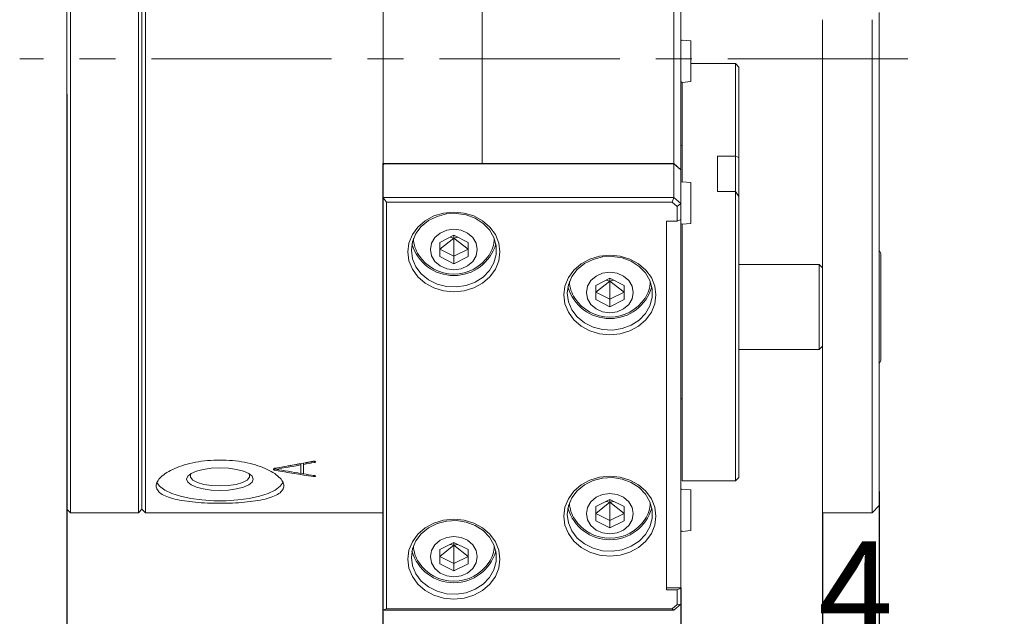
# Model space of a CAD drawing. Units: millimetres. Extents: x 0 to 676, y -1 to 558.
# Drawn here: x 177 to 216, y 33 to 57 of the extents above; entities that cross this region are included whole.
import ezdxf

# ---------------------------------------------------------------- set-up
doc = ezdxf.new("R2010")
doc.units = ezdxf.units.MM
doc.linetypes.add('CENTERX2', pattern=[20.32, 12.7, -2.54, 2.54, -2.54])
doc.layers.add('图框', color=179, linetype='Continuous')
doc.styles.add('SLDTEXTSTYLE1', font='TXT', dxfattribs={"width": 0.7})
doc.dimstyles.new('SLDDIMSTYLE0', dxfattribs={"dimtxt": 4, "dimasz": 3, "dimexe": 0, "dimexo": 0.0625, "dimgap": 1, "dimtad": 2, "dimlfac": 1.75, "dimrnd": 1e-09, "dimzin": 12, "dimdsep": 46, "dimtxsty": 'SLDTEXTSTYLE1', "dimsah": 1, "dimcen": 0.09, "dimadec": 0, "dimazin": 3, "dimtfac": 1, "dimtofl": 0, "dimtmove": 0, "dimatfit": 3, "dimfxl": 0, "dimfrac": 2, "dimtolj": 1, "dimtzin": 12, "dimarcsym": 0})
doc.dimstyles.new('SLDDIMSTYLE1', dxfattribs={"dimtxt": 4, "dimasz": 3, "dimexe": 0, "dimexo": 0.0625, "dimgap": 1, "dimtad": 2, "dimlfac": 1.75, "dimrnd": 1e-09, "dimzin": 12, "dimdsep": 46, "dimtxsty": 'SLDTEXTSTYLE1', "dimsah": 1, "dimcen": 0.09, "dimadec": 0, "dimazin": 3, "dimtfac": 1, "dimtmove": 0, "dimatfit": 0, "dimfxl": 0, "dimfrac": 2, "dimtolj": 1, "dimtzin": 12, "dimarcsym": 0})

# ---------------------------------------------------------------- blocks, each defined once
blk = doc.blocks.new('_D_42')
at = {"layer": '图框'}
for p, q in [((211.305, 37.844), (211.305, 27.68)), ((209.02, 36.987), (209.02, 27.68)), ((209.02, 30.68), (204.02, 30.68)), ((209.02, 30.68), (211.305, 30.68)), ((211.305, 30.68), (216.305, 30.68))]:
    blk.add_line(p, q, dxfattribs=at)
for points in [[(209.02, 30.68), (206.02, 31.188), (206.02, 30.172)], [(211.305, 30.68), (214.305, 30.172), (214.305, 31.188)]]:
    blk.add_solid(points, dxfattribs=at)
at = {"layer": '图框', "insert": (208.843, 35.836), "char_height": 4, "attachment_point": 1, "style": 'SLDTEXTSTYLE1'}
blk.add_mtext('4', dxfattribs=at)
blk = doc.blocks.new('_D_43')
at = {"layer": '图框'}
for p, q in [((209.02, 36.987), (209.02, 20.649)), ((203.305, 33.964), (203.305, 20.649)), ((203.305, 23.649), (198.305, 23.649)), ((203.305, 23.649), (209.02, 23.649)), ((209.02, 23.649), (232.13, 23.649))]:
    blk.add_line(p, q, dxfattribs=at)
for points in [[(203.305, 23.649), (200.305, 24.157), (200.305, 23.141)], [(209.02, 23.649), (212.02, 23.141), (212.02, 24.157)]]:
    blk.add_solid(points, dxfattribs=at)
at = {"layer": '图框', "char_height": 4, "attachment_point": 1, "style": 'SLDTEXTSTYLE1'}
for s, insert in [('(stroke)', (216.575, 28.805)), ('10', (212.191, 28.805))]:
    blk.add_mtext(s, dxfattribs=dict(at, insert=insert))
blk = doc.blocks.new('_D_44')
at = {"layer": '图框'}
for p, q in [((191.305, 51.048), (191.305, 20.649)), ((178.563, 37.358), (178.563, 20.649)), ((178.563, 23.649), (191.305, 23.649))]:
    blk.add_line(p, q, dxfattribs=at)
for points in [[(178.563, 23.649), (181.563, 23.141), (181.563, 24.157)], [(191.305, 23.649), (188.305, 24.157), (188.305, 23.141)]]:
    blk.add_solid(points, dxfattribs=at)
at = {"layer": '图框', "insert": (180.481, 28.805), "char_height": 4, "attachment_point": 1, "style": 'SLDTEXTSTYLE1'}
blk.add_mtext('22.3', dxfattribs=at)
blk = doc.blocks.new('_D_45')
at = {"layer": '图框'}
for p, q in [((178.563, 53.844), (178.563, 13.131)), ((211.305, 37.273), (211.305, 13.131)), ((178.563, 16.131), (211.305, 16.131))]:
    blk.add_line(p, q, dxfattribs=at)
for points in [[(178.563, 16.131), (181.563, 15.623), (181.563, 16.639)], [(211.305, 16.131), (208.305, 16.639), (208.305, 15.623)]]:
    blk.add_solid(points, dxfattribs=at)
at = {"layer": '图框', "insert": (190.462, 21.287), "char_height": 4, "attachment_point": 1, "style": 'SLDTEXTSTYLE1'}
blk.add_mtext('57.3', dxfattribs=at)

msp = doc.modelspace()

# ---------------------------------------------------------------- linework, layer by layer
at = {"color": 7, "linetype": 'Continuous', "lineweight": 15}
for p, q in [((195.305477, 80.354461), (195.305477, 51.048197)), ((191.305477, 71.116195), (191.305477, 51.048197)), ((181.591192, 37.1299), (181.591192, 68.433011)), ((181.734049, 68.578002), (181.734049, 36.987043)), ((178.56262, 37.1299), (178.56262, 68.099816)), ((178.705477, 68.200817), (178.705477, 36.987043)), ((181.448334, 36.987043), (181.448334, 68.200817)), ((181.591192, 68.099816), (181.591192, 37.1299)), ((203.019763, 56.568342), (203.019763, 60.671855)), ((203.305477, 60.528998), (203.305477, 56.425485)), ((209.019763, 54.612929), (209.019763, 56.844186)), ((211.019763, 54.612929), (211.019763, 56.844186)), ((211.305477, 57.1299), (211.305477, 54.860364)), ((203.019763, 55.522555), (203.019763, 56.568342)), ((203.305477, 56.425485), (203.305477, 55.275119)), ((203.705477, 55.995086), (203.3676, 56.024647)), ((203.705477, 54.350792), (203.705477, 55.995086)), ((203.019763, 51.048197), (203.019763, 55.522555)), ((203.305477, 55.275119), (203.305477, 50.800761)), ((205.505477, 55.081683), (203.705477, 55.081683)), ((205.648334, 54.938826), (205.505477, 55.081683)), ((205.505477, 54.775455), (205.505477, 55.081683)), ((205.505477, 51.346884), (205.505477, 54.775455)), ((205.648334, 54.938826), (205.648334, 54.651737)), ((211.305477, 54.860364), (211.305477, 53.623185)), ((205.648334, 54.651737), (205.648334, 51.294594)), ((209.019763, 53.623185), (209.019763, 54.612929)), ((211.019763, 53.623185), (211.019763, 54.612929)), ((203.36262, 54.321014), (203.36262, 50.310578)), ((203.3676, 54.321231), (203.705477, 54.350792)), ((209.019763, 48.841328), (209.019763, 53.623185)), ((211.019763, 48.841328), (211.019763, 53.623185)), ((211.305477, 53.623185), (211.305477, 48.841328)), ((203.36262, 51.772388), (203.305477, 51.772388)), ((204.791192, 51.346884), (205.505477, 51.346884)), ((204.791192, 51.346884), (204.791192, 49.918312)), ((205.505477, 49.918312), (205.505477, 51.346884)), ((205.505477, 51.346884), (205.648334, 51.294594)), ((205.648334, 51.294594), (205.648334, 49.723166)), ((191.305477, 50.971519), (191.305477, 51.048197)), ((191.305477, 51.048197), (195.305477, 51.048197)), ((191.305477, 49.614376), (191.305477, 50.971519)), ((203.019763, 51.04575), (191.391192, 51.04575)), ((195.305477, 51.048197), (203.019763, 51.048197)), ((203.305477, 50.800761), (203.019763, 51.048197)), ((203.019763, 49.688607), (203.019763, 51.04575)), ((203.019763, 51.04575), (203.305477, 50.798314)), ((203.305477, 50.798314), (203.305477, 50.800761)), ((203.305477, 50.798314), (203.305477, 49.441171)), ((203.705477, 50.280801), (203.3676, 50.310361)), ((203.705477, 48.636506), (203.705477, 50.280801)), ((191.305477, 33.13515), (191.305477, 49.614376)), ((191.448334, 49.49346), (191.330582, 49.654312)), ((191.391192, 49.688607), (203.019763, 49.688607)), ((203.019763, 49.688607), (202.96059, 49.49346)), ((203.019763, 49.688607), (203.305477, 49.441171)), ((204.791192, 49.918312), (205.505477, 49.918312)), ((205.505477, 46.489741), (205.505477, 49.918312)), ((205.648334, 49.723166), (205.505477, 49.918312)), ((205.648334, 49.723166), (205.648334, 46.366023)), ((202.96059, 49.49346), (191.448334, 49.49346)), ((191.448334, 49.49346), (191.448334, 33.113208)), ((203.16262, 49.318497), (202.96059, 49.49346)), ((203.16262, 49.318497), (203.305477, 49.441171)), ((203.16262, 48.726409), (203.16262, 49.318497)), ((203.305477, 49.441171), (203.305477, 48.797838)), ((209.019763, 47.949185), (209.019763, 48.841328)), ((211.019763, 47.949185), (211.019763, 48.841328)), ((211.305477, 48.841328), (211.305477, 47.72615)), ((202.734049, 48.726409), (203.16262, 48.726409)), ((202.734049, 33.880259), (202.734049, 48.726409)), ((203.305477, 48.797838), (203.16262, 48.726409)), ((203.305477, 33.963968), (203.305477, 48.797838)), ((203.36262, 48.606728), (203.36262, 46.489741)), ((203.3676, 48.606945), (203.705477, 48.636506)), ((193.591192, 47.874944), (194.16262, 48.160659)), ((194.16262, 48.05133), (193.591192, 47.600659)), ((194.16262, 48.05133), (194.008923, 48.08381)), ((194.16262, 48.160659), (194.734049, 47.874944)), ((194.16262, 48.05133), (194.16262, 48.160659)), ((194.16262, 48.05133), (194.316317, 48.08381)), ((194.16262, 48.05133), (194.734049, 47.600659)), ((194.16262, 48.05133), (194.16262, 47.314944)), ((193.591192, 47.303516), (193.591192, 47.874944)), ((194.734049, 47.874944), (194.734049, 47.303516)), ((209.019763, 45.272758), (209.019763, 47.949185)), ((211.019763, 45.272758), (211.019763, 47.949185)), ((211.305477, 47.72615), (211.305477, 45.272758)), ((194.16262, 47.314944), (193.591192, 47.600659)), ((194.16262, 47.017801), (193.591192, 47.303516)), ((194.734049, 47.600659), (194.16262, 47.314944)), ((194.16262, 47.314944), (194.16262, 47.017801)), ((194.734049, 47.303516), (194.16262, 47.017801)), ((211.36262, 47.415615), (211.36262, 43.1299)), ((208.876906, 46.987043), (205.648334, 46.987043)), ((209.019763, 46.844186), (208.876906, 46.987043)), ((208.876906, 43.65218), (208.876906, 46.987043)), ((199.876906, 46.142893), (200.448334, 46.428608)), ((200.448334, 46.428608), (201.019763, 46.142893)), ((200.448334, 46.319279), (200.448334, 46.428608)), ((203.36262, 46.489741), (203.36262, 43.367397)), ((205.505477, 43.367397), (205.505477, 46.489741)), ((200.448334, 46.319279), (199.876906, 45.868608)), ((199.876906, 45.571465), (199.876906, 46.142893)), ((200.448334, 46.319279), (200.294637, 46.351759)), ((200.448334, 46.319279), (200.602031, 46.351759)), ((200.448334, 46.319279), (201.019763, 45.868608)), ((200.448334, 46.319279), (200.448334, 45.582893)), ((201.019763, 46.142893), (201.019763, 45.571465)), ((205.648334, 46.366023), (205.648334, 43.438826)), ((200.448334, 45.582893), (199.876906, 45.868608)), ((201.019763, 45.868608), (200.448334, 45.582893)), ((200.448334, 45.285751), (199.876906, 45.571465)), ((200.448334, 45.582893), (200.448334, 45.285751)), ((201.019763, 45.571465), (200.448334, 45.285751)), ((209.019763, 45.272758), (209.019763, 37.844186)), ((211.019763, 37.844186), (211.019763, 45.272758)), ((211.305477, 45.272758), (211.305477, 37.844186)), ((208.876906, 43.558472), (209.019763, 43.701329)), ((208.876906, 43.558472), (208.876906, 43.65218)), ((203.36262, 43.367397), (203.36262, 39.408424)), ((205.505477, 39.408424), (205.505477, 43.367397)), ((205.648334, 43.558472), (208.876906, 43.558472)), ((205.648334, 43.438826), (205.648334, 39.479852)), ((203.305477, 41.574862), (203.36262, 41.574862)), ((203.36262, 39.408424), (203.36262, 38.265567)), ((205.505477, 38.265567), (205.505477, 39.408424)), ((205.648334, 39.479852), (205.648334, 38.408424)), ((187.474693, 38.873594), (187.996368, 38.960795)), ((187.996368, 38.960795), (187.996368, 38.909661)), ((187.996368, 38.571838), (187.996368, 38.909661)), ((188.105531, 38.981084), (188.105531, 38.930013)), ((188.105531, 38.553368), (188.105531, 38.930013)), ((188.546898, 39.063247), (188.546898, 39.012434)), ((186.977518, 38.790488), (186.977518, 38.73882)), ((187.996368, 38.578973), (188.105531, 38.561322)), ((188.501413, 38.49731), (188.501413, 38.444722)), ((203.36262, 38.265567), (205.505477, 38.265567)), ((205.505477, 38.265567), (205.648334, 38.408424)), ((203.705477, 37.909009), (203.3676, 37.93857)), ((203.705477, 36.264714), (203.705477, 37.909009)), ((209.019763, 37.844186), (209.019763, 36.987043)), ((211.019763, 36.987043), (211.019763, 37.844186)), ((211.305477, 37.844186), (211.305477, 37.272758)), ((199.876906, 37.235204), (200.448334, 37.520918)), ((200.448334, 37.411589), (199.876906, 36.960918)), ((200.448334, 37.411589), (200.294637, 37.444069)), ((200.448334, 37.520918), (201.019763, 37.235204)), ((200.448334, 37.411589), (200.448334, 37.520918)), ((200.448334, 37.411589), (200.602031, 37.444069)), ((200.448334, 37.411589), (201.019763, 36.960918)), ((200.448334, 37.411589), (200.448334, 36.675204)), ((178.56262, 37.1299), (178.705477, 36.987043)), ((178.705477, 36.987043), (181.448334, 36.987043)), ((181.448334, 36.987043), (181.591192, 37.1299)), ((181.591192, 37.1299), (181.734049, 36.987043)), ((181.734049, 36.987043), (191.305477, 36.987043)), ((199.876906, 36.663775), (199.876906, 37.235204)), ((200.448334, 36.675204), (199.876906, 36.960918)), ((201.019763, 36.960918), (200.448334, 36.675204)), ((201.019763, 37.235204), (201.019763, 36.663775)), ((211.019763, 36.987043), (209.019763, 36.987043)), ((211.019763, 36.987043), (211.305477, 37.272758)), ((200.448334, 36.378061), (199.876906, 36.663775)), ((200.448334, 36.675204), (200.448334, 36.378061)), ((201.019763, 36.663775), (200.448334, 36.378061)), ((203.3676, 36.235154), (203.705477, 36.264714)), ((193.591192, 35.503153), (194.16262, 35.788867)), ((194.16262, 35.788867), (194.734049, 35.503153)), ((194.16262, 35.679539), (194.16262, 35.788867)), ((194.16262, 35.679539), (193.591192, 35.228867)), ((193.591192, 34.931724), (193.591192, 35.503153)), ((194.16262, 35.679539), (194.008923, 35.712019)), ((194.16262, 35.679539), (194.316317, 35.712019)), ((194.16262, 35.679539), (194.734049, 35.228867)), ((194.16262, 35.679539), (194.16262, 34.943153)), ((194.734049, 35.503153), (194.734049, 34.931724)), ((194.16262, 34.943153), (193.591192, 35.228867)), ((194.16262, 34.64601), (193.591192, 34.931724)), ((194.734049, 35.228867), (194.16262, 34.943153)), ((194.16262, 34.943153), (194.16262, 34.64601)), ((194.734049, 34.931724), (194.16262, 34.64601)), ((202.734049, 33.963968), (203.305477, 33.963968)), ((203.16262, 33.880259), (202.734049, 33.880259)), ((203.16262, 33.880259), (203.305477, 33.951688)), ((203.16262, 33.288172), (203.16262, 33.880259)), ((203.305477, 33.951688), (203.305477, 33.963968)), ((203.305477, 33.951688), (203.305477, 33.308355)), ((191.330582, 33.070108), (191.448334, 33.113208)), ((203.019763, 33.060919), (191.391192, 33.060919)), ((191.448334, 33.113208), (202.96059, 33.113208)), ((202.96059, 33.113208), (203.16262, 33.288172)), ((202.96059, 33.113208), (203.019763, 33.060919)), ((203.305477, 33.308355), (203.019763, 33.060919)), ((203.16262, 33.288172), (203.305477, 33.308355))]:
    msp.add_line(p, q, dxfattribs=at)
at = {"color": 7, "linetype": 'Continuous', "lineweight": 15, "flags": 128}
for points in [[(192.305477, 47.48923), (192.35204, 47.847118), (192.489392, 48.187059), (192.710647, 48.492009), (193.00471, 48.746675), (193.356836, 48.938288), (193.749367, 49.057239), (194.16262, 49.097563), (194.575873, 49.057239), (194.968404, 48.938288), (195.32053, 48.746675), (195.614593, 48.492009), (195.835848, 48.187059), (195.973201, 47.847118), (196.019763, 47.48923), (195.973201, 47.131342), (195.835848, 46.7914), (195.614593, 46.486451), (195.32053, 46.231785), (194.968404, 46.040172), (194.575873, 45.921221), (194.16262, 45.880897), (193.749367, 45.921221), (193.356836, 46.040172), (193.00471, 46.231785), (192.710647, 46.486451), (192.489392, 46.7914), (192.35204, 47.131342), (192.305477, 47.48923)], [(192.448334, 47.560659), (192.494543, 47.218283), (192.630678, 46.894365), (192.849401, 46.606366), (193.13892, 46.369814), (193.483626, 46.197461), (193.864938, 46.098598), (194.262297, 46.078555), (194.654283, 46.138413), (195.019763, 46.274944), (195.339034, 46.480789), (195.594885, 46.744849), (195.773522, 47.05289), (195.865314, 47.388305), (195.865314, 47.733012), (195.773522, 48.068427), (195.594885, 48.376468), (195.339034, 48.640528), (195.019763, 48.846373), (194.654283, 48.982904), (194.262297, 49.042762), (193.864938, 49.022719), (193.483626, 48.923856), (193.13892, 48.751503), (192.849401, 48.514951), (192.630678, 48.226953), (192.494543, 47.903034), (192.448334, 47.560659)], [(194.16262, 46.772692), (194.453979, 46.812656), (194.716818, 46.928637), (194.925408, 47.109281), (195.059331, 47.336906), (195.105477, 47.58923), (195.059331, 47.841554), (194.925408, 48.069179), (194.716818, 48.249823), (194.453979, 48.365804), (194.16262, 48.405768), (193.871261, 48.365804), (193.608423, 48.249823), (193.399833, 48.069179), (193.26591, 47.841554), (193.219763, 47.58923), (193.26591, 47.336906), (193.399833, 47.109281), (193.608423, 46.928637), (193.871261, 46.812656), (194.16262, 46.772692)], [(198.591192, 45.757179), (198.637754, 46.115067), (198.775106, 46.455009), (198.996362, 46.759958), (199.290425, 47.014624), (199.64255, 47.206237), (200.035081, 47.325188), (200.448334, 47.365512), (200.861588, 47.325188), (201.254118, 47.206237), (201.606244, 47.014624), (201.900307, 46.759958), (202.121562, 46.455009), (202.258915, 46.115067), (202.305477, 45.757179), (202.258915, 45.399291), (202.121562, 45.05935), (201.900307, 44.7544), (201.606244, 44.499734), (201.254118, 44.308121), (200.861588, 44.189171), (200.448334, 44.148846), (200.035081, 44.189171), (199.64255, 44.308121), (199.290425, 44.499734), (198.996362, 44.7544), (198.775106, 45.05935), (198.637754, 45.399291), (198.591192, 45.757179)], [(198.734049, 45.828608), (198.780257, 45.486232), (198.916393, 45.162314), (199.135115, 44.874316), (199.424634, 44.637764), (199.769341, 44.46541), (200.150652, 44.366547), (200.548011, 44.346504), (200.939997, 44.406362), (201.305477, 44.542893), (201.624749, 44.748738), (201.880599, 45.012798), (202.059236, 45.320839), (202.151029, 45.656254), (202.151029, 46.000961), (202.059236, 46.336376), (201.880599, 46.644417), (201.624749, 46.908478), (201.305477, 47.114322), (200.939997, 47.250853), (200.548011, 47.310711), (200.150652, 47.290668), (199.769341, 47.191805), (199.424634, 47.019452), (199.135115, 46.7829), (198.916393, 46.494902), (198.780257, 46.170983), (198.734049, 45.828608)], [(200.448334, 45.040641), (200.739693, 45.080605), (201.002532, 45.196586), (201.211122, 45.37723), (201.345045, 45.604855), (201.391192, 45.857179), (201.345045, 46.109503), (201.211122, 46.337128), (201.002532, 46.517772), (200.739693, 46.633753), (200.448334, 46.673717), (200.156976, 46.633753), (199.894137, 46.517772), (199.685547, 46.337128), (199.551624, 46.109503), (199.505477, 45.857179), (199.551624, 45.604855), (199.685547, 45.37723), (199.894137, 45.196586), (200.156976, 45.080605), (200.448334, 45.040641)], [(184.734049, 37.881932), (184.386492, 37.897431), (184.06262, 37.942871), (183.784505, 38.015155), (183.5711, 38.109358), (183.436948, 38.21906), (183.391192, 38.336784), (183.436948, 38.454508), (183.5711, 38.56421), (183.784505, 38.658413), (184.06262, 38.730697), (184.386492, 38.776137), (184.734049, 38.791636), (185.081606, 38.776137), (185.405477, 38.730697), (185.683592, 38.658413), (185.896997, 38.56421), (186.031149, 38.454508), (186.076906, 38.336784), (186.031149, 38.21906), (185.896997, 38.109358), (185.683592, 38.015155), (185.405477, 37.942871), (185.081606, 37.897431), (184.734049, 37.881932)], [(183.562399, 38.559027), (183.546263, 38.529042), (183.546263, 38.413351), (183.64249, 38.302346), (183.827149, 38.20502), (184.08528, 38.129258), (184.39597, 38.081198), (184.734049, 38.064733)], [(184.734049, 38.064733), (185.072128, 38.081198), (185.382818, 38.129258), (185.640948, 38.20502), (185.825607, 38.302346), (185.921834, 38.413351), (185.921834, 38.529042), (185.905698, 38.559027)], [(187.28528, 38.227832), (187.279304, 38.212829), (187.164051, 38.05191), (186.960971, 37.901288), (186.677405, 37.766405), (186.3236, 37.652137), (185.912345, 37.562615), (185.458504, 37.501073), (184.978479, 37.469735), (184.489619, 37.469735), (184.009594, 37.501073), (183.555752, 37.562615), (183.144497, 37.652137), (182.790693, 37.766405), (182.507126, 37.901288), (182.304047, 38.05191), (182.194661, 38.199715)], [(198.591192, 36.849489), (198.637754, 37.207377), (198.775106, 37.547319), (198.996362, 37.852268), (199.290425, 38.106935), (199.64255, 38.298547), (200.035081, 38.417498), (200.448334, 38.457822), (200.861588, 38.417498), (201.254118, 38.298547), (201.606244, 38.106935), (201.900307, 37.852268), (202.121562, 37.547319), (202.258915, 37.207377), (202.305477, 36.849489), (202.258915, 36.491602), (202.121562, 36.15166), (201.900307, 35.84671), (201.606244, 35.592044), (201.254118, 35.400431), (200.861588, 35.281481), (200.448334, 35.241156), (200.035081, 35.281481), (199.64255, 35.400431), (199.290425, 35.592044), (198.996362, 35.84671), (198.775106, 36.15166), (198.637754, 36.491602), (198.591192, 36.849489)], [(198.734049, 36.920918), (198.780257, 36.578542), (198.916393, 36.254624), (199.135115, 35.966626), (199.424634, 35.730074), (199.769341, 35.55772), (200.150652, 35.458858), (200.548011, 35.438815), (200.939997, 35.498672), (201.305477, 35.635204), (201.624749, 35.841048), (201.880599, 36.105109), (202.059236, 36.41315), (202.151029, 36.748565), (202.151029, 37.093271), (202.059236, 37.428686), (201.880599, 37.736727), (201.624749, 38.000788), (201.305477, 38.206632), (200.939997, 38.343163), (200.548011, 38.403021), (200.150652, 38.382978), (199.769341, 38.284115), (199.424634, 38.111762), (199.135115, 37.87521), (198.916393, 37.587212), (198.780257, 37.263294), (198.734049, 36.920918)], [(200.448334, 36.132951), (200.739693, 36.172915), (201.002532, 36.288896), (201.211122, 36.46954), (201.345045, 36.697165), (201.391192, 36.949489), (201.345045, 37.201813), (201.211122, 37.429438), (201.002532, 37.610083), (200.739693, 37.726063), (200.448334, 37.766028), (200.156976, 37.726063), (199.894137, 37.610083), (199.685547, 37.429438), (199.551624, 37.201813), (199.505477, 36.949489), (199.551624, 36.697165), (199.685547, 36.46954), (199.894137, 36.288896), (200.156976, 36.172915), (200.448334, 36.132951)], [(192.305477, 35.117438), (192.35204, 35.475326), (192.489392, 35.815268), (192.710647, 36.120218), (193.00471, 36.374884), (193.356836, 36.566496), (193.749367, 36.685447), (194.16262, 36.725771), (194.575873, 36.685447), (194.968404, 36.566496), (195.32053, 36.374884), (195.614593, 36.120218), (195.835848, 35.815268), (195.973201, 35.475326), (196.019763, 35.117438), (195.973201, 34.759551), (195.835848, 34.419609), (195.614593, 34.114659), (195.32053, 33.859993), (194.968404, 33.668381), (194.575873, 33.54943), (194.16262, 33.509106), (193.749367, 33.54943), (193.356836, 33.668381), (193.00471, 33.859993), (192.710647, 34.114659), (192.489392, 34.419609), (192.35204, 34.759551), (192.305477, 35.117438)], [(192.448334, 35.188867), (192.494543, 34.846491), (192.630678, 34.522573), (192.849401, 34.234575), (193.13892, 33.998023), (193.483626, 33.82567), (193.864938, 33.726807), (194.262297, 33.706764), (194.654283, 33.766621), (195.019763, 33.903153), (195.339034, 34.108997), (195.594885, 34.373058), (195.773522, 34.681099), (195.865314, 35.016514), (195.865314, 35.36122), (195.773522, 35.696635), (195.594885, 36.004676), (195.339034, 36.268737), (195.019763, 36.474581), (194.654283, 36.611113), (194.262297, 36.67097), (193.864938, 36.650927), (193.483626, 36.552064), (193.13892, 36.379711), (192.849401, 36.143159), (192.630678, 35.855161), (192.494543, 35.531243), (192.448334, 35.188867)], [(194.16262, 34.4009), (194.453979, 34.440864), (194.716818, 34.556845), (194.925408, 34.737489), (195.059331, 34.965114), (195.105477, 35.217438), (195.059331, 35.469763), (194.925408, 35.697388), (194.716818, 35.878032), (194.453979, 35.994012), (194.16262, 36.033977), (193.871261, 35.994012), (193.608423, 35.878032), (193.399833, 35.697388), (193.26591, 35.469763), (193.219763, 35.217438), (193.26591, 34.965114), (193.399833, 34.737489), (193.608423, 34.556845), (193.871261, 34.440864), (194.16262, 34.4009)]]:
    msp.add_lwpolyline(points, dxfattribs=at)
at = {"color": 7, "linetype": 'Continuous', "lineweight": 15}
for centre, radius, start, end in [((203.36262, 55.967721), 0.057143, 85, 180), ((203.36262, 54.378157), 0.057143, 180, 275), ((191.385834, 50.965333), 0.080595, 86.188739, 175.5980503), ((203.36262, 50.253436), 0.057143, 85, 180), ((203.36262, 48.663871), 0.057143, 180, 275), ((193.80253, 48.067223), 1.268662, 181.8821082, 213.5974287), ((194.52271, 48.067223), 1.268662, 326.4025713, 358.1178918), ((194.16262, 48.297673), 1.758586, 196.0773829, 343.9226171), ((194.16262, 48.292477), 1.693282, 213.2037946, 270), ((194.16262, 48.292477), 1.693282, 270, 326.7962054), ((211.219763, 47.415615), 0.142857, 0, 53.1301024), ((200.448334, 46.565622), 1.758586, 196.0773829, 343.9226171), ((200.088245, 46.335172), 1.268662, 181.8821082, 213.5974287), ((200.808424, 46.335172), 1.268662, 326.4025713, 358.1178918), ((200.448334, 46.560426), 1.693282, 213.2037946, 270), ((200.448334, 46.560426), 1.693282, 270, 326.7962054), ((211.219763, 43.1299), 0.142857, 306.8698976, 0), ((203.36262, 37.881644), 0.057143, 85, 180), ((200.088245, 37.427483), 1.268662, 181.8821082, 213.5974287), ((200.808424, 37.427483), 1.268662, 326.4025713, 358.1178918), ((200.448334, 37.657933), 1.758586, 196.0773829, 343.9226171), ((200.448334, 37.652736), 1.693282, 213.2037946, 270), ((200.448334, 37.652736), 1.693282, 270, 326.7962054), ((203.36262, 36.292079), 0.057143, 180, 275), ((194.16262, 35.925882), 1.758586, 196.0773829, 343.9226171), ((193.80253, 35.695432), 1.268662, 181.8821082, 213.5974287), ((194.52271, 35.695432), 1.268662, 326.4025713, 358.1178918), ((194.16262, 35.920685), 1.693282, 213.2037946, 270), ((194.16262, 35.920685), 1.693282, 270, 326.7962054)]:
    msp.add_arc(centre, radius, start, end, dxfattribs=at)
for centre, major_axis, ratio, start_param, end_param in [((191.391192, 49.571519), (-0.074231, 0.074231), 0.577350269, 6.021385919, 6.806784083), ((191.391192, 49.571519), (0, 0.117088), 0.732050808, 0, 0.785398163), ((191.391192, 33.092293), (-0.074231, 0.074231), 0.577350269, 0.523598776, 1.308996939), ((191.391192, 33.092293), (0.085714, 0), 0.366025404, 3.926990817, 4.71238898)]:
    msp.add_ellipse(centre, major_axis=major_axis, ratio=ratio, start_param=start_param, end_param=end_param, dxfattribs=at)
for points, knots in [([(184.734049, 37.367931), (184.904156, 37.367931), (185.071377, 37.371338), (185.400299, 37.384931), (185.56372, 37.395289), (185.875016, 37.423114), (186.022626, 37.440449), (186.301984, 37.48298), (186.434088, 37.508404), (186.670953, 37.566379), (186.77732, 37.59911), (186.965309, 37.673555), (187.045064, 37.714682), (187.173378, 37.803749), (187.222859, 37.852355), (187.288998, 37.956231), (187.305383, 38.010602), (187.305571, 38.124338), (187.288831, 38.18436), (187.223145, 38.304647), (187.174547, 38.365221), (187.045612, 38.486546), (186.96519, 38.546985), (186.779193, 38.661809), (186.672786, 38.716951), (186.433136, 38.820723), (186.303502, 38.867807), (186.025273, 38.951506), (185.874867, 38.98843), (185.563685, 39.048061), (185.403412, 39.070886), (185.073513, 39.101884), (184.902943, 39.109887), (184.567115, 39.109947), (184.400082, 39.102262), (184.06782, 39.071316), (183.905676, 39.048233), (183.596117, 38.989053), (183.446338, 38.952475), (183.165516, 38.868171), (183.036133, 38.821111), (182.79887, 38.71861), (182.690255, 38.662564), (182.503602, 38.547491), (182.424473, 38.488149), (182.294987, 38.366835), (182.24537, 38.305179), (182.179649, 38.185291), (182.162769, 38.126317), (182.162473, 38.011116), (182.179019, 37.95669), (182.244177, 37.853695), (182.293619, 37.80464), (182.422427, 37.714977), (182.501283, 37.674306), (182.687734, 37.600165), (182.796051, 37.566693), (183.0327, 37.508679), (183.161942, 37.483699), (183.443015, 37.440741), (183.592043, 37.423244), (183.901252, 37.395532), (184.063494, 37.385147), (184.39582, 37.371337), (184.563942, 37.367931), (184.734049, 37.367931)], [0, 0, 0, 0, 0.03125, 0.03125, 0.0625, 0.0625, 0.09375, 0.09375, 0.125, 0.125, 0.15625, 0.15625, 0.1875, 0.1875, 0.21875, 0.21875, 0.25, 0.25, 0.28125, 0.28125, 0.3125, 0.3125, 0.34375, 0.34375, 0.375, 0.375, 0.40625, 0.40625, 0.4375, 0.4375, 0.46875, 0.46875, 0.5, 0.5, 0.53125, 0.53125, 0.5625, 0.5625, 0.59375, 0.59375, 0.625, 0.625, 0.65625, 0.65625, 0.6875, 0.6875, 0.71875, 0.71875, 0.75, 0.75, 0.78125, 0.78125, 0.8125, 0.8125, 0.84375, 0.84375, 0.875, 0.875, 0.90625, 0.90625, 0.9375, 0.9375, 0.96875, 0.96875, 1, 1, 1, 1]), ([(188.487599, 39.058452), (188.508856, 39.061191), (188.525838, 39.062501), (188.539338, 39.06237), (188.540909, 39.062343), (188.543221, 39.062273), (188.544358, 39.062227), (188.547717, 39.062052), (188.549884, 39.061889), (188.55617, 39.061261), (188.560073, 39.060655), (188.567302, 39.059071), (188.571437, 39.057815), (188.577506, 39.055086), (188.57998, 39.053494), (188.583808, 39.049858), (188.585006, 39.048232), (188.587075, 39.044316), (188.587808, 39.042115), (188.588522, 39.036009), (188.587087, 39.032128), (188.58209, 39.026775), (188.579958, 39.025083), (188.576059, 39.022684), (188.574643, 39.021907), (188.571577, 39.0204), (188.570357, 39.019867), (188.564248, 39.017404), (188.556835, 39.01509), (188.546898, 39.012434)], [0, 0, 0, 0, 0.25, 0.25, 0.265625, 0.265625, 0.28125, 0.28125, 0.3125, 0.3125, 0.375, 0.375, 0.4375, 0.4375, 0.5, 0.5, 0.5625, 0.5625, 0.625, 0.625, 0.75, 0.75, 0.8125, 0.8125, 0.84375, 0.84375, 0.875, 0.875, 1, 1, 1, 1]), ([(186.950227, 38.696328), (186.938473, 38.699087), (186.929989, 38.701338), (186.924124, 38.703295), (186.922841, 38.703737), (186.920957, 38.704421), (186.920032, 38.704771), (186.917308, 38.705845), (186.915559, 38.706594), (186.910515, 38.708937), (186.907422, 38.71063), (186.901778, 38.714277), (186.899668, 38.715935), (186.895729, 38.719659), (186.894091, 38.721602), (186.890168, 38.727676), (186.888876, 38.732052), (186.88894, 38.741463), (186.890175, 38.745762), (186.895052, 38.753206), (186.899392, 38.757311), (186.911025, 38.764989), (186.91762, 38.768203), (186.925963, 38.771143), (186.926373, 38.771278), (186.927863, 38.771765), (186.928659, 38.772017), (186.931198, 38.772798), (186.933094, 38.773353), (186.939392, 38.775118), (186.944403, 38.77643), (186.950227, 38.777878)], [0, 0, 0, 0, 0.125, 0.125, 0.140625, 0.140625, 0.15625, 0.15625, 0.1875, 0.1875, 0.25, 0.25, 0.3125, 0.3125, 0.375, 0.375, 0.5, 0.5, 0.625, 0.625, 0.75, 0.75, 0.875, 0.875, 0.890625, 0.890625, 0.90625, 0.90625, 0.9375, 0.9375, 1, 1, 1, 1]), ([(186.908124, 38.762572), (186.913354, 38.759836), (186.924944, 38.753773), (186.941268, 38.750129), (186.950227, 38.74813)], [0, 0, 0, 0, 0.451170548, 1, 1, 1, 1]), ([(188.533084, 38.484125), (188.542827, 38.481885), (188.549997, 38.480126), (188.555171, 38.478686), (188.556533, 38.478299), (188.558395, 38.477751), (188.559302, 38.477476), (188.561948, 38.47665), (188.563613, 38.476097), (188.568311, 38.474433), (188.571048, 38.473314), (188.575731, 38.471059), (188.578466, 38.469468), (188.58229, 38.46653), (188.583784, 38.464989), (188.587015, 38.460146), (188.58736, 38.456784), (188.584943, 38.451874), (188.583438, 38.450014), (188.57968, 38.447167), (188.577331, 38.445963), (188.568366, 38.442801), (188.560587, 38.441617), (188.548611, 38.441288), (188.547142, 38.441279), (188.543138, 38.441293), (188.541088, 38.44133), (188.534801, 38.441529), (188.530421, 38.441782), (188.524713, 38.442246), (188.524441, 38.442271), (188.522903, 38.442408), (188.522092, 38.442483), (188.519536, 38.442727), (188.517665, 38.442916), (188.511555, 38.443558), (188.506816, 38.444089), (188.501413, 38.444722)], [0, 0, 0, 0, 0.125, 0.125, 0.140625, 0.140625, 0.15625, 0.15625, 0.1875, 0.1875, 0.25, 0.25, 0.3125, 0.3125, 0.375, 0.375, 0.5, 0.5, 0.5625, 0.5625, 0.625, 0.625, 0.75, 0.75, 0.78125, 0.78125, 0.8125, 0.8125, 0.875, 0.875, 0.890625, 0.890625, 0.90625, 0.90625, 0.9375, 0.9375, 1, 1, 1, 1])]:
    msp.add_open_spline(points, degree=3, knots=knots, dxfattribs=at)
for points in [[(186.950227, 38.777878), (187.462685, 38.868181), (187.975142, 38.961724), (188.487599, 39.058452)], [(186.977518, 38.73882), (187.317134, 38.79451), (187.656751, 38.851461), (187.996368, 38.909661)], [(188.105531, 38.981084), (188.252653, 39.008204), (188.399775, 39.035592), (188.546898, 39.063247)], [(188.546898, 39.012434), (188.399775, 38.984692), (188.252653, 38.957218), (188.105531, 38.930013)], [(188.501413, 38.444722), (187.984351, 38.525397), (187.467289, 38.609282), (186.950227, 38.696328)], [(187.996368, 38.571838), (187.656751, 38.626169), (187.317134, 38.681834), (186.977518, 38.73882)], [(188.105531, 38.553368), (188.248048, 38.530037), (188.390566, 38.506956), (188.533084, 38.484125)]]:
    msp.add_open_spline(points, degree=3, dxfattribs=at)
at = {"layer": '图框', "linetype": 'CENTERX2', "lineweight": 0, "ltscale": 0.571429}
msp.add_line((212.455469, 55.272758), (176.66381, 55.272758), dxfattribs=at)

# ---------------------------------------------------------------- dimensions: what is measured, and where the dimension line sits
at = {"layer": '图框'}
for base, p1, p2, dimstyle, picture, middle in [((211.305477, 16.130651), (178.56262, 53.844186), (211.305477, 37.272758), 'SLDDIMSTYLE0', '_D_45', (194.934049, 16.130651)), ((191.305477, 23.648551), (178.56262, 37.358472), (191.305477, 51.048197), 'SLDDIMSTYLE0', '_D_44', (184.934049, 23.648551)), ((211.305477, 30.679845), (209.019763, 36.987043), (211.305477, 37.844186), 'SLDDIMSTYLE1', '_D_42', (210.16262, 30.679845))]:
    dim = msp.add_linear_dim(base=base, p1=p1, p2=p2, dimstyle=dimstyle, dxfattribs=at)
    dim.commit()
    dim.dimension.update_dxf_attribs({"geometry": picture, "text_midpoint": middle, "dimtype": 160})
dim = msp.add_linear_dim(base=(209.019763, 23.648551), p1=(203.305477, 33.963968), p2=(209.019763, 36.987043), text='<>(stroke)', dimstyle='SLDDIMSTYLE1', dxfattribs=at)
dim.commit()
dim.dimension.update_dxf_attribs({"geometry": '_D_43', "text_midpoint": (222.160892, 23.648551), "dimtype": 160})

doc.saveas('drawing.dxf')
